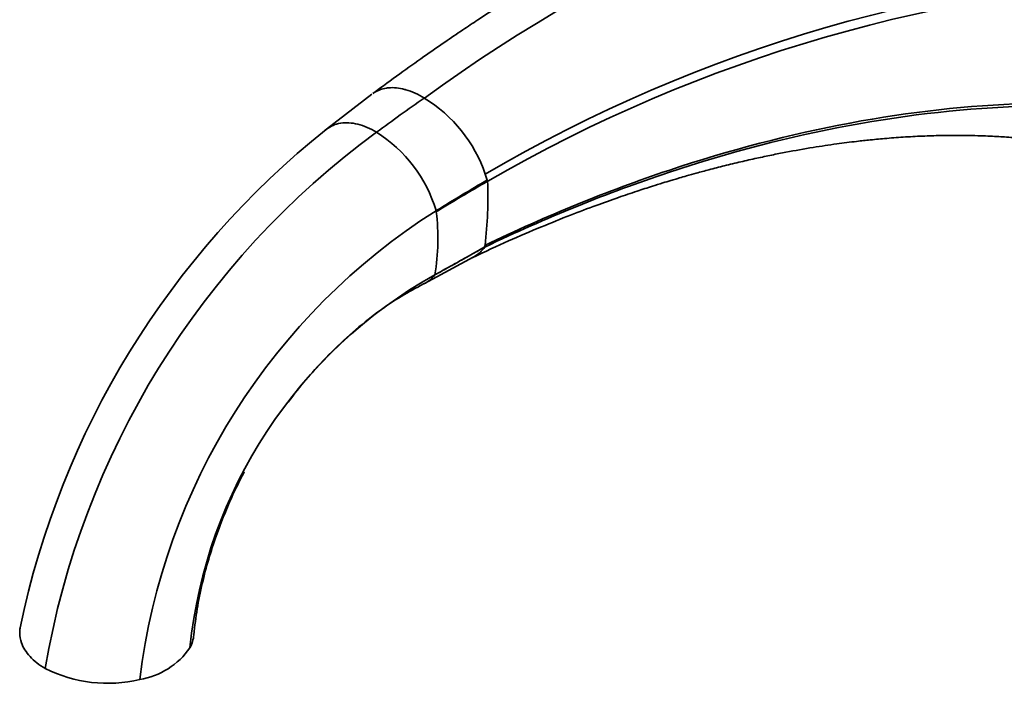
# Model space of a CAD drawing. Units: millimetres. Extents: x -368 to 1491, y 29 to 1160.
# Drawn here: x -368 to -210, y 61 to 168 of the extents above; entities that cross this region are included whole.
import ezdxf

# ---------------------------------------------------------------- set-up
doc = ezdxf.new("R2010")
doc.units = ezdxf.units.MM
doc.layers.add('DV3_0', color=7, linetype='Continuous')
doc.layers.add('Défaut', color=7, linetype='Continuous')

# ---------------------------------------------------------------- blocks, each defined once
blk = doc.blocks.new('SE2')
at = {"layer": 'DV3_0', "color": 7, "lineweight": 35}
for p, q in [((-311.61, 155.63), (-318.89, 150.01)), ((-293.04, 141.84), (-293.36, 142.79)), ((-292.98, 141.65), (-293.04, 141.84)), ((-293.44, 131.05), (-293.43, 131.1)), ((-303.16, 125.18), (-295.31, 129.43))]:
    blk.add_line(p, q, dxfattribs=at)
for centre, radius, start, end in [((-139.96, -69.9), 277.87, 102.1933, 125.967), ((-172.03, -63.67), 239.47, 91.8484, 120.4417), ((-171.02, -69.02), 243.42, 92.2327, 120.0669), ((-314.99, 135.45), 22.84, 18.7273, 58.8127), ((-232.52, 41.73), 138.51, 128.6115, 168.296), ((-230.9, 40.58), 135.14, 126.2814, 170.318), ((-322.81, 130.45), 22.5, 16.6921, 57.9482), ((-66.06, -246.12), 449.48, 120.3298, 121.5517), ((-102.68, -187.87), 380.52, 120.007, 121.454), ((-361.59, 139.27), 68.65, 353.3676, 1.983), ((-245.62, 48.98), 104.05, 122.324, 173.0628), ((-335.99, 132.45), 35.01, 350.3915, 7.0329), ((-345.16, 131.8), 44.2, 6.4157, 6.6382), ((-413.63, 336.49), 237.97, 298.1196, 300.3368), ((-401.52, 146.24), 109.14, 352.0275, 352.155), ((-263.37, 58.67), 77.89, 119.2821, 174.1309), ((-306, 130.14), 5.75, 321.6393, 322.0593), ((-350.8, 73.47), 12.07, 278.9911, 325.5231), ((-354.14, 82.94), 22.02, 243.08, 283.7465)]:
    blk.add_arc(centre, radius, start, end, dxfattribs=at)
blk.add_ellipse((-278.33, -117.46), major_axis=(176.5, 305.71), ratio=0.57735, start_param=0.885046, end_param=0.916132, dxfattribs=at)
for points, knots in [([(-209.92, 204.24), (-211.49, 203.91), (-214.16, 203.36), (-218.54, 202.32), (-222.64, 201.25), (-226.42, 200.18), (-229.7, 199.19), (-232.5, 198.29), (-234.95, 197.48), (-237.2, 196.7), (-239.66, 195.81), (-242.39, 194.79), (-245.53, 193.57), (-248.9, 192.2), (-252.48, 190.67), (-255.79, 189.2), (-258.76, 187.82), (-261.47, 186.53), (-264.34, 185.11), (-267.45, 183.54), (-270.78, 181.79), (-274.34, 179.85), (-278.04, 177.77), (-281.27, 175.89), (-283.84, 174.35), (-285.68, 173.23), (-287.21, 172.29), (-288.43, 171.52), (-289.39, 170.92), (-290.27, 170.36), (-291.33, 169.69), (-292.78, 168.75), (-294.72, 167.48), (-297.13, 165.88), (-300.03, 163.91), (-303.39, 161.58), (-307.32, 158.79), (-309.85, 156.93), (-311.44, 155.75)], [0, 0, 0, 0, 0.041637, 0.083879, 0.125196, 0.161961, 0.194011, 0.220892, 0.24378, 0.265601, 0.28677, 0.31588, 0.345558, 0.379018, 0.414993, 0.450963, 0.476468, 0.502567, 0.530858, 0.561424, 0.594268, 0.629395, 0.666809, 0.703939, 0.725122, 0.743299, 0.758466, 0.77062, 0.779759, 0.787093, 0.796912, 0.811524, 0.830929, 0.855132, 0.884135, 0.917944, 0.956563, 1, 1, 1, 1]), ([(-311.44, 155.75), (-311.37, 155.8), (-310.72, 156.23), (-309.86, 156.55), (-308.22, 156.75), (-307.16, 156.64), (-305.23, 156.11), (-304.16, 155.61), (-303.16, 154.99)], [0.2241192, 0.2241192, 0.2241192, 0.2241192, 0.25, 0.4631287, 0.5, 0.7315644, 0.75, 1, 1, 1, 1]), ([(-319.13, 149.81), (-319.07, 149.86), (-318.98, 149.93), (-318.26, 150.5), (-317.47, 150.84), (-315.78, 151.11), (-314.83, 151.05), (-312.9, 150.56), (-311.87, 150.12), (-310.87, 149.51)], [0.2167267, 0.2167267, 0.2167267, 0.2167267, 0.2413472, 0.25, 0.4942314, 0.5, 0.7471157, 0.75, 1, 1, 1, 1]), ([(-295.46, 129.35), (-293.32, 130.35), (-289.89, 131.95), (-284.51, 134.26), (-279.83, 136.14), (-275.7, 137.71), (-272.13, 138.98), (-269.12, 140), (-266.75, 140.77), (-264.95, 141.33), (-263.69, 141.71), (-262.8, 141.97), (-261.95, 142.22), (-260.86, 142.54), (-259.28, 142.98), (-257.25, 143.53), (-254.86, 144.14), (-252.3, 144.76), (-249.76, 145.34), (-247.34, 145.85), (-244.31, 146.45), (-240.81, 147.07), (-237.03, 147.63), (-233.97, 148.02), (-231.3, 148.31), (-228.67, 148.56), (-225.75, 148.77), (-222.73, 148.92), (-220.01, 149), (-217.64, 149.01), (-215.63, 149), (-213.81, 148.95), (-212.22, 148.89), (-210.83, 148.82), (-209.48, 148.74), (-208.02, 148.63), (-206.36, 148.48), (-204.64, 148.3), (-203, 148.11), (-201.54, 147.91), (-200.22, 147.71), (-198.98, 147.51), (-197.71, 147.28), (-196.31, 147.02), (-194.66, 146.68), (-193.6, 146.44), (-192.94, 146.28)], [0, 0, 0, 0, 0.050306, 0.095853, 0.136622, 0.172597, 0.203766, 0.230118, 0.251643, 0.266513, 0.277679, 0.285137, 0.290177, 0.300276, 0.314453, 0.332712, 0.355058, 0.379313, 0.402553, 0.424759, 0.445932, 0.48693, 0.522984, 0.55361, 0.575052, 0.601004, 0.631432, 0.662758, 0.692706, 0.715268, 0.736897, 0.756413, 0.773416, 0.788525, 0.801819, 0.818163, 0.837558, 0.858317, 0.877317, 0.894486, 0.909824, 0.924578, 0.938994, 0.956341, 0.976677, 1, 1, 1, 1]), ([(-295.31, 129.43), (-295.29, 129.44), (-295.22, 129.48), (-294.51, 129.88), (-293.9, 130.43), (-293.44, 131.05)], [0.7427391, 0.7427391, 0.7427391, 0.7427391, 0.75, 0.7679354, 1, 1, 1, 1]), ([(-325.05, 106.13), (-324.09, 107.41), (-321.97, 110.06), (-318.5, 113.85), (-314.67, 117.46), (-310.77, 120.58), (-306.88, 123.21), (-304.59, 124.43), (-303.28, 125.12)], [0.5703713, 0.5703713, 0.5703713, 0.5703713, 0.6355555, 0.7095924, 0.7854479, 0.8610697, 0.932633, 1, 1, 1, 1]), ([(-303.28, 125.12), (-303.26, 125.13), (-302.58, 125.47), (-301.98, 125.96), (-301.49, 126.57)], [0.7475658, 0.7475658, 0.7475658, 0.7475658, 0.753321, 1, 1, 1, 1]), ([(-340.23, 68.67), (-340.05, 70.2), (-339.76, 72.74), (-338.91, 76.91), (-337.89, 80.81), (-336.69, 84.51), (-335.37, 87.98), (-333.88, 91.42), (-332.76, 93.7), (-332.13, 94.9)], [0, 0, 0, 0, 0.0641084, 0.1250108, 0.1826642, 0.2370278, 0.2880701, 0.3357663, 0.3907827, 0.3907827, 0.3907827, 0.3907827]), ([(-364.11, 63.3), (-365.08, 63.86), (-366.72, 65.15), (-367.98, 67.17), (-368.26, 68.74), (-368.19, 69.55), (-368.14, 69.81), (-368.14, 69.83)], [0, 0, 0, 0, 0.25, 0.5, 0.6688223, 0.75, 0.7541059, 0.7541059, 0.7541059, 0.7541059])]:
    blk.add_open_spline(points, degree=3, knots=knots, dxfattribs=at)
for points in [[(-179.96, 152.34), (-188.56, 153.53), (-206.39, 154.45), (-234.62, 151.35), (-263.85, 143.78), (-283.6, 135.78), (-293.44, 131.05)], [(-179.75, 152.83), (-188.39, 154.01), (-206.27, 154.89), (-234.56, 151.75), (-263.81, 144.12), (-283.57, 136.09), (-293.4, 131.34)], [(-293.44, 131.05), (-294.11, 130.69), (-295.44, 129.95), (-297.44, 128.83), (-299.45, 127.69), (-300.81, 126.94), (-301.49, 126.57)], [(-340.85, 66.64), (-340.49, 67.3), (-340.28, 67.99), (-340.23, 68.68)]]:
    blk.add_open_spline(points, degree=3, dxfattribs=at)

msp = doc.modelspace()

# ---------------------------------------------------------------- block references
at = {"layer": 'Défaut'}
msp.add_blockref('SE2', (0, 0), dxfattribs=at)

doc.saveas('drawing.dxf')
